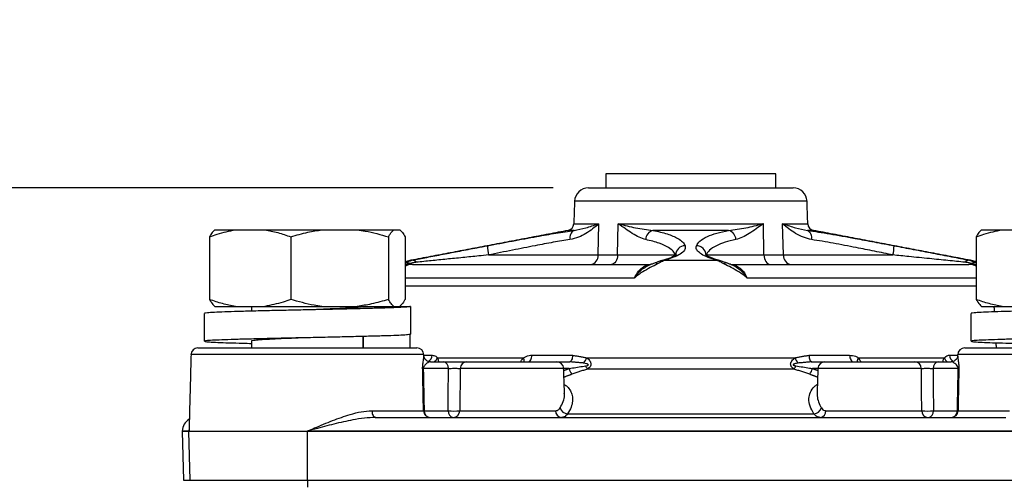
# Model space of a CAD drawing. Units: inches. Extents: x 0 to 21, y 0 to 15.5.
# Drawn here: x 11.5 to 12.9, y 11.5 to 12.2 of the extents above; entities that cross this region are included whole.
import ezdxf

# ---------------------------------------------------------------- set-up
doc = ezdxf.new("R2010")
doc.units = ezdxf.units.IN
doc.header["$LTSCALE"] = 0.03937
doc.layers.add('TEXT', color=7, linetype='Continuous')
doc.styles.add('ROMANS', font='romans.shx', dxfattribs={"width": 0.75})
doc.dimstyles.new('DWYER_STANDARD', dxfattribs={"dimtxt": 0.1, "dimasz": 0.18, "dimexe": 0.078, "dimexo": 0.05, "dimgap": 0.05, "dimtad": 0, "dimtih": 1, "dimtoh": 1, "dimdec": 3, "dimrnd": 0.001, "dimzin": 4, "dimdsep": 46, "dimtxsty": 'ROMANS', "dimcen": 0.062, "dimclrd": 256, "dimclre": 256, "dimclrt": 256, "dimadec": 3, "dimazin": 1, "dimtfac": 1, "dimtdec": 3, "dimtofl": 0, "dimtmove": 0, "dimatfit": 1, "dimfxl": 0, "dimtolj": 1, "dimtzin": 0, "dimarcsym": 0})

# ---------------------------------------------------------------- blocks, each defined once
blk = doc.blocks.new('*D20')
at = {"layer": 'DEFPOINTS', "color": 0}
for p in [(10.8806, 11.9631), (12.3398, 11.9631), (11.3015, 10.3588)]:
    blk.add_point(p, dxfattribs=at)
at = {"layer": 'TEXT', "lineweight": -2}
for p, q in [((12.2898, 11.9631), (10.8026, 11.9631)), ((10.8806, 11.7831), (10.8806, 11.3457)), ((10.8806, 10.5388), (10.8806, 10.9076)), ((11.2515, 10.3588), (10.8026, 10.3588))]:
    blk.add_line(p, q, dxfattribs=at)
at = {"layer": 'TEXT'}
for points in [[(10.8506, 11.7831), (10.9106, 11.7831), (10.8806, 11.9631)], [(10.8506, 10.5388), (10.9106, 10.5388), (10.8806, 10.3588)]]:
    blk.add_solid(points, dxfattribs=at)
at = {"layer": 'TEXT', "insert": (10.8806, 11.1267), "char_height": 0.1, "attachment_point": 5, "style": 'ROMANS'}
blk.add_mtext('\\A1;3-7/32\\P[81.76]', dxfattribs=at)

msp = doc.modelspace()

# ---------------------------------------------------------------- linework, layer by layer
at = {"layer": 'TEXT'}
for p, q in [((12.6045, 11.9828), (12.3643, 11.9828)), ((12.3398, 11.9631), (12.6289, 11.9631)), ((12.6486, 11.9441), (12.3202, 11.9441)), ((12.3191, 11.9123), (12.3547, 11.9123)), ((12.3535, 11.8682), (12.3547, 11.9123)), ((12.3809, 11.8682), (12.3819, 11.9123)), ((12.3819, 11.9123), (12.5869, 11.9123)), ((12.5878, 11.8682), (12.5869, 11.9123)), ((12.6153, 11.8682), (12.6141, 11.9123)), ((12.6141, 11.9123), (12.6497, 11.9123)), ((11.8046, 11.8938), (11.8046, 11.8053)), ((11.8121, 11.9037), (11.8413, 11.9037)), ((11.8413, 11.9037), (11.8826, 11.9037)), ((11.8826, 11.9037), (11.9634, 11.9037)), ((11.9193, 11.8938), (11.9193, 11.8053)), ((11.9634, 11.9037), (12.0132, 11.9037)), ((12.0132, 11.9037), (12.0648, 11.9037)), ((12.0573, 11.8938), (12.0573, 11.8053)), ((12.0648, 11.9037), (12.0732, 11.9037)), ((12.0807, 11.8938), (12.0807, 11.8053)), ((12.3195, 11.9029), (12.3111, 11.9029)), ((12.5378, 11.9029), (12.4309, 11.9029)), ((12.6577, 11.9029), (12.6492, 11.9029)), ((12.8877, 11.8938), (12.8877, 11.8053)), ((12.8952, 11.9037), (12.9243, 11.9037)), ((12.9243, 11.9037), (12.9657, 11.9037)), ((12.1988, 11.8682), (12.3535, 11.8682)), ((12.3535, 11.8682), (12.3809, 11.8682)), ((12.3809, 11.8682), (12.4628, 11.8682)), ((12.5059, 11.8682), (12.5878, 11.8682)), ((12.5878, 11.8682), (12.6153, 11.8682)), ((12.6153, 11.8682), (12.77, 11.8682)), ((12.0891, 11.8606), (12.0908, 11.8606)), ((12.0913, 11.8549), (12.4277, 11.8549)), ((12.444, 11.8604), (12.4443, 11.8605)), ((12.4475, 11.8606), (12.5213, 11.8606)), ((12.5411, 11.8549), (12.8774, 11.8549)), ((12.8779, 11.8606), (12.8796, 11.8606)), ((12.4047, 11.8354), (12.0807, 11.8354)), ((12.8877, 11.824), (12.0807, 11.824)), ((12.8877, 11.8354), (12.5641, 11.8354)), ((11.8121, 11.7954), (11.8413, 11.7954)), ((11.8413, 11.7954), (11.8826, 11.7954)), ((11.8826, 11.7954), (11.9634, 11.7954)), ((11.9634, 11.7954), (12.0132, 11.7954)), ((12.0132, 11.7954), (12.0648, 11.7954)), ((12.0648, 11.7954), (12.0732, 11.7954)), ((12.0732, 11.7954), (12.0885, 11.7954)), ((12.0885, 11.7954), (12.0885, 11.756)), ((12.8952, 11.7954), (12.9243, 11.7954)), ((12.9243, 11.7954), (12.9657, 11.7954)), ((12.0874, 11.7558), (12.0874, 11.7368)), ((12.0219, 11.7368), (12.0219, 11.7529)), ((12.1073, 11.7272), (11.7784, 11.7272)), ((11.7882, 11.7368), (12.0975, 11.7368)), ((12.1073, 11.7264), (12.1189, 11.7264)), ((12.26, 11.7264), (12.3173, 11.7264)), ((12.6514, 11.7264), (12.7088, 11.7264)), ((12.8499, 11.7264), (12.8614, 11.7264)), ((13.1904, 11.7272), (12.8614, 11.7272)), ((12.8713, 11.7368), (13.1806, 11.7368)), ((12.1167, 11.7171), (12.1345, 11.7171)), ((12.1264, 11.7229), (12.248, 11.7229)), ((12.1677, 11.7171), (12.295, 11.7171)), ((12.295, 11.7171), (12.3135, 11.7171)), ((12.3371, 11.7229), (12.6317, 11.7229)), ((12.6552, 11.7171), (12.6738, 11.7171)), ((12.6738, 11.7171), (12.8011, 11.7171)), ((12.7208, 11.7229), (12.8424, 11.7229)), ((12.8343, 11.7171), (12.852, 11.7171)), ((12.1421, 11.7076), (12.1065, 11.7076)), ((12.3048, 11.7076), (12.1587, 11.7076)), ((12.3125, 11.7076), (12.3048, 11.7076)), ((12.6302, 11.7069), (12.3385, 11.7069)), ((12.664, 11.7076), (12.6562, 11.7076)), ((12.8101, 11.7076), (12.664, 11.7076)), ((12.8622, 11.7076), (12.8267, 11.7076)), ((12.034, 11.6479), (12.1068, 11.6479)), ((12.1077, 11.6478), (12.1416, 11.6478)), ((12.1581, 11.6478), (12.2934, 11.6478)), ((12.3103, 11.6436), (12.6584, 11.6436)), ((12.6753, 11.6478), (12.8107, 11.6478)), ((12.8272, 11.6478), (12.861, 11.6478)), ((12.8619, 11.6479), (12.9348, 11.6479)), ((12.0394, 11.6383), (12.9294, 11.6383)), ((11.7659, 11.6192), (11.7659, 11.6186)), ((11.7756, 11.6192), (11.7659, 11.6192)), ((11.7755, 11.6186), (11.7659, 11.6186)), ((11.7659, 11.6186), (11.7677, 11.5495)), ((11.7755, 11.6186), (11.7756, 11.6192)), ((11.9428, 11.6186), (11.7755, 11.6186)), ((11.7774, 11.5495), (11.7755, 11.6186)), ((11.9428, 11.6192), (11.9428, 11.6186)), ((13.0259, 11.6192), (11.9428, 11.6192)), ((13.0259, 11.6186), (11.9428, 11.6186)), ((11.9428, 11.5495), (11.9428, 11.6186)), ((11.7677, 11.5495), (11.7774, 11.5495)), ((11.7774, 11.5495), (11.9428, 11.5495)), ((11.9428, 11.5495), (13.0259, 11.5495)), ((11.9428, 11.5495), (11.9428, 11.5399))]:
    msp.add_line(p, q, dxfattribs=at)
at = {"layer": 'TEXT', "flags": 128}
for points in [[(12.3809, 11.8682), (12.3807, 11.8655), (12.3802, 11.863), (12.3794, 11.8607), (12.3783, 11.8587), (12.377, 11.8571), (12.3756, 11.8559), (12.374, 11.8551), (12.3724, 11.8549)], [(12.5878, 11.8682), (12.588, 11.8655), (12.5886, 11.863), (12.5894, 11.8607), (12.5904, 11.8587), (12.5917, 11.8571), (12.5932, 11.8559), (12.5947, 11.8551), (12.5964, 11.8549)], [(12.0891, 11.8606), (12.0828, 11.8589), (12.0807, 11.858)], [(12.8877, 11.8582), (12.8859, 11.8589), (12.8796, 11.8606)], [(12.2549, 11.7171), (12.2558, 11.7172), (12.2567, 11.7178), (12.2576, 11.7186), (12.2584, 11.7198), (12.259, 11.7212), (12.2595, 11.7228), (12.2598, 11.7246), (12.26, 11.7264)], [(12.3173, 11.7264), (12.3172, 11.7246), (12.317, 11.7228), (12.3166, 11.7212), (12.3161, 11.7198), (12.3156, 11.7186), (12.3149, 11.7178), (12.3142, 11.7172), (12.3135, 11.7171)], [(12.6514, 11.7264), (12.6515, 11.7246), (12.6518, 11.7228), (12.6521, 11.7212), (12.6526, 11.7198), (12.6532, 11.7186), (12.6538, 11.7178), (12.6545, 11.7172), (12.6552, 11.7171)], [(12.7088, 11.7264), (12.7089, 11.7246), (12.7093, 11.7228), (12.7098, 11.7212), (12.7104, 11.7198), (12.7112, 11.7186), (12.712, 11.7178), (12.7129, 11.7172), (12.7139, 11.7171)], [(12.034, 11.6479), (12.0341, 11.646), (12.0345, 11.6442), (12.035, 11.6426), (12.0356, 11.6411), (12.0364, 11.6399), (12.0374, 11.6391), (12.0384, 11.6385), (12.0394, 11.6383)]]:
    msp.add_lwpolyline(points, dxfattribs=at)
at = {"layer": 'TEXT'}
for centre, radius, start, end in [((12.3398, 11.9434), 0.0197, 90, 178), ((12.6289, 11.9434), 0.0197, 2, 90), ((12.3092, 11.9126), 0.00984, 280.7882, 358), ((12.6595, 11.9126), 0.00984, 182, 259.2118), ((12.3254, 11.8925), 0.0119, 119.3283, 192.7636), ((12.4348, 11.8894), 0.0141, 105.9259, 177.9183), ((12.534, 11.8894), 0.0141, 2.0817, 74.0741), ((12.6434, 11.8925), 0.0119, 347.2364, 60.6717), ((12.2489, 11.8809), 0.0517, 179.6399, 194.2419), ((12.4767, 11.8674), 0.0139, 90.6839, 176.702), ((12.4921, 11.8674), 0.0139, 3.298, 89.3161), ((12.7198, 11.8809), 0.0517, 345.7581, 0.3601), ((12.3411, 11.8672), 0.0125, 277.4249, 4.3892), ((12.6277, 11.8672), 0.0125, 175.6108, 262.5751), ((12.0843, 11.8449), 0.0121, 69.2792, 107.482), ((12.0915, 11.8587), 0.0038, 219.3185, 266.7657), ((12.0913, 11.8537), 0.00698, 36.9395, 94.0367), ((12.4347, 11.8531), 0.00385, 40.8523, 99.9256), ((12.4464, 11.8518), 0.00895, 83.1679, 103.2734), ((12.5224, 11.8517), 0.009, 74.6111, 96.7672), ((12.5341, 11.8531), 0.00385, 79.9478, 139.1638), ((12.8774, 11.8537), 0.00698, 85.9633, 143.0605), ((12.8772, 11.8587), 0.0038, 273.2343, 320.6815), ((12.8845, 11.8447), 0.0123, 74.7969, 110.441), ((11.7882, 11.7269), 0.00984, 90, 178.5), ((12.0975, 11.7269), 0.00984, 1.5, 90), ((12.1093, 11.7263), 0.00961, 296.7634, 0.4308), ((12.8595, 11.7263), 0.00959, 179.5124, 244.2782), ((12.8713, 11.7269), 0.00984, 90, 178.5), ((12.1144, 11.7273), 0.0128, 306.5973, 339.6186), ((12.1333, 11.7083), 0.00885, 355.2767, 82.0689), ((12.1681, 11.7077), 0.00941, 92.5653, 180.5725), ((12.2388, 11.7181), 0.0104, 354.0633, 27.2172), ((12.295, 11.7072), 0.00984, 2, 90), ((12.3169, 11.7289), 0.0211, 319.9351, 343.4456), ((12.6519, 11.7289), 0.0211, 196.5544, 220.0649), ((12.6738, 11.7072), 0.00984, 90, 178), ((12.73, 11.7181), 0.0104, 152.7828, 185.9367), ((12.8006, 11.7077), 0.00941, 359.4275, 87.4347), ((12.8355, 11.7083), 0.00885, 97.9311, 184.7233), ((12.8543, 11.7273), 0.0128, 200.3814, 233.4027), ((12.1068, 11.7153), 0.00775, 261.2707, 268.1665), ((12.3406, 11.7156), 0.0292, 195.9686, 213.7321), ((12.3516, 11.7179), 0.0171, 202.6562, 220.1502), ((12.6171, 11.7179), 0.0171, 319.8498, 337.3438), ((12.6282, 11.7156), 0.0292, 326.2679, 344.0314), ((12.862, 11.7153), 0.00775, 271.8335, 278.7293), ((12.1166, 11.6481), 0.00976, 181.0429, 269.5667), ((12.108, 11.6555), 0.00771, 261.1586, 267.7811), ((12.117, 11.6476), 0.00933, 178.8446, 266.7845), ((12.1504, 11.6471), 0.00888, 175.4861, 262.3876), ((12.1498, 11.7561), 0.1086, 265.6413, 274.3587), ((12.1487, 11.6477), 0.00934, 273.1023, 1.0557), ((12.3025, 11.6473), 0.00905, 176.8821, 264.3675), ((12.3109, 11.6552), 0.0116, 197.1964, 267.0487), ((12.6578, 11.6552), 0.0116, 272.9513, 342.8036), ((12.6663, 11.6473), 0.00905, 275.6325, 3.1179), ((12.82, 11.6477), 0.00934, 178.9443, 266.8977), ((12.819, 11.7561), 0.1086, 265.6413, 274.3587), ((12.8184, 11.6471), 0.00888, 277.6124, 4.5139), ((12.8522, 11.6481), 0.00976, 270.4333, 358.9571), ((12.8517, 11.6476), 0.00933, 273.2155, 1.1554), ((12.8607, 11.6555), 0.00771, 272.2189, 278.8414)]:
    msp.add_arc(centre, radius, start, end, dxfattribs=at)
msp.add_ellipse((11.7856, 11.6186), major_axis=(0.0197, 0), ratio=0.999848, start_param=2.080045, end_param=3.115413, dxfattribs=at)
for points in [[(12.3643, 11.9828), (12.3643, 11.9631)], [(12.6045, 11.9631), (12.6045, 11.9828)], [(12.3202, 11.9441), (12.3191, 11.9123)], [(12.6497, 11.9123), (12.6486, 11.9441)], [(12.3111, 11.9029), (12.0891, 11.8606)], [(12.8796, 11.8606), (12.6577, 11.9029)], [(11.8639, 11.7954), (11.8639, 11.7887)], [(12.9135, 11.7877), (12.9131, 11.7954)], [(11.7972, 11.7856), (11.7972, 11.7462)], [(11.943, 11.7905), (11.943, 11.7905)], [(12.8802, 11.7856), (12.8802, 11.7462)], [(11.8639, 11.7465), (11.8639, 11.7368)], [(11.943, 11.7511), (11.943, 11.7511)], [(12.0214, 11.7368), (12.0214, 11.7529)], [(12.9162, 11.7368), (12.9158, 11.744)], [(11.7784, 11.7272), (11.7756, 11.6204)], [(12.1074, 11.7247), (12.1073, 11.7272)], [(12.3173, 11.7264), (12.3371, 11.7229)], [(12.6317, 11.7229), (12.6514, 11.7264)], [(12.8614, 11.7272), (12.8614, 11.7249)], [(12.1072, 11.7246), (12.1071, 11.725)], [(12.1167, 11.7171), (12.1161, 11.7169)], [(12.3156, 11.7169), (12.3135, 11.7171)], [(12.333, 11.7153), (12.3156, 11.7169)], [(12.6552, 11.7171), (12.6357, 11.7153)], [(12.8525, 11.717), (12.852, 11.7171)], [(12.8615, 11.725), (12.8615, 11.7249)], [(12.1068, 11.6479), (12.1056, 11.7077)], [(12.1065, 11.7076), (12.1077, 11.6478)], [(12.306, 11.6729), (12.3048, 11.7076)], [(12.3049, 11.7049), (12.3125, 11.7076)], [(12.3163, 11.6994), (12.3052, 11.6953)], [(12.3385, 11.7069), (12.3163, 11.6994)], [(12.6524, 11.6994), (12.6302, 11.7069)], [(12.6635, 11.6953), (12.6524, 11.6994)], [(12.6562, 11.7076), (12.6639, 11.7049)], [(12.664, 11.7076), (12.6628, 11.6729)], [(12.861, 11.6478), (12.8622, 11.7076)], [(12.8631, 11.7077), (12.8619, 11.6479)]]:
    msp.add_open_spline(points, degree=1, dxfattribs=at)
for points, knots in [([(12.3547, 11.9123), (12.3546, 11.9122), (12.349, 11.9074), (12.3398, 11.9003), (12.3258, 11.8927), (12.3178, 11.8908), (12.3137, 11.8899)], [0, 0, 0, 0, 0.004186, 0.495929, 0.745285, 1, 1, 1, 1]), ([(12.3195, 11.9029), (12.325, 11.904), (12.3361, 11.9061), (12.3479, 11.9102), (12.3543, 11.9121), (12.3546, 11.9122), (12.3547, 11.9123)], [0, 0, 0, 0, 0.488762, 0.974427, 0.995301, 1, 1, 1, 1]), ([(12.4207, 11.8899), (12.4177, 11.8908), (12.4115, 11.8927), (12.3988, 11.9003), (12.3888, 11.9074), (12.3819, 11.9122), (12.3819, 11.9123)], [0, 0, 0, 0, 0.248414, 0.504077, 0.995814, 1, 1, 1, 1]), ([(12.3819, 11.9123), (12.382, 11.9122), (12.3824, 11.9121), (12.3903, 11.9102), (12.4063, 11.9061), (12.4227, 11.904), (12.4309, 11.9029)], [0, 0, 0, 0, 0.004699, 0.025573, 0.511238, 1, 1, 1, 1]), ([(12.5378, 11.9029), (12.546, 11.904), (12.5624, 11.9061), (12.5784, 11.9102), (12.5864, 11.9121), (12.5868, 11.9122), (12.5869, 11.9123)], [0, 0, 0, 0, 0.488762, 0.974427, 0.995301, 1, 1, 1, 1]), ([(12.5869, 11.9123), (12.5868, 11.9122), (12.5799, 11.9074), (12.5701, 11.9003), (12.5574, 11.8927), (12.5512, 11.8908), (12.5481, 11.8899)], [0, 0, 0, 0, 0.004186, 0.495929, 0.745285, 1, 1, 1, 1]), ([(12.655, 11.8899), (12.6511, 11.8908), (12.6431, 11.8927), (12.629, 11.9003), (12.6198, 11.9074), (12.6141, 11.9122), (12.6141, 11.9123)], [0, 0, 0, 0, 0.248414, 0.504077, 0.995814, 1, 1, 1, 1]), ([(12.6141, 11.9123), (12.6141, 11.9122), (12.6145, 11.9121), (12.6208, 11.9102), (12.6327, 11.9061), (12.6437, 11.904), (12.6492, 11.9029)], [0, 0, 0, 0, 0.004699, 0.025573, 0.511238, 1, 1, 1, 1]), ([(11.8046, 11.8938), (11.8082, 11.8951), (11.8202, 11.8995), (11.8326, 11.9019), (11.8413, 11.9037)], [0, 0, 0, 0, 0.298373, 1, 1, 1, 1]), ([(11.8121, 11.9037), (11.8108, 11.9025), (11.8083, 11.9002), (11.8058, 11.896), (11.8046, 11.8938)], [0, 0, 0, 0, 0.498186, 1, 1, 1, 1]), ([(11.8826, 11.9037), (11.8888, 11.9025), (11.9011, 11.9002), (11.9132, 11.896), (11.9193, 11.8938)], [0, 0, 0, 0, 0.4981871, 1, 1, 1, 1]), ([(11.9193, 11.8938), (11.9273, 11.8962), (11.9418, 11.9004), (11.9567, 11.9027), (11.9634, 11.9037)], [0, 0, 0, 0, 0.551476, 1, 1, 1, 1]), ([(12.0132, 11.9037), (12.0169, 11.9032), (12.0318, 11.9011), (12.0464, 11.8969), (12.0573, 11.8938)], [0, 0, 0, 0, 0.250533, 1, 1, 1, 1]), ([(12.0573, 11.8938), (12.058, 11.8951), (12.0605, 11.8995), (12.063, 11.9019), (12.0648, 11.9037)], [0, 0, 0, 0, 0.298374, 1, 1, 1, 1]), ([(12.0732, 11.9037), (12.0745, 11.9025), (12.077, 11.9002), (12.0794, 11.896), (12.0807, 11.8938)], [0, 0, 0, 0, 0.498186, 1, 1, 1, 1]), ([(12.1972, 11.8812), (12.209, 11.8835), (12.2328, 11.888), (12.2652, 11.894), (12.2945, 11.8992), (12.3111, 11.9017), (12.3195, 11.9029)], [0, 0, 0, 0, 0.2687531, 0.5440951, 0.7700073, 1, 1, 1, 1]), ([(12.4309, 11.9029), (12.438, 11.9014), (12.4524, 11.8982), (12.4655, 11.8923), (12.4736, 11.8866), (12.4755, 11.883), (12.4765, 11.8812)], [0, 0, 0, 0, 0.28236, 0.572872, 0.784844, 1, 1, 1, 1]), ([(12.4923, 11.8812), (12.4936, 11.8835), (12.4962, 11.888), (12.5067, 11.894), (12.5204, 11.8992), (12.532, 11.9017), (12.5378, 11.9029)], [0, 0, 0, 0, 0.2687531, 0.5440951, 0.7700073, 1, 1, 1, 1]), ([(12.6492, 11.9029), (12.6596, 11.9014), (12.6806, 11.8982), (12.7129, 11.8923), (12.7435, 11.8866), (12.7621, 11.883), (12.7716, 11.8812)], [0, 0, 0, 0, 0.28236, 0.572872, 0.784844, 1, 1, 1, 1]), ([(12.8877, 11.8938), (12.8913, 11.8951), (12.9033, 11.8995), (12.9157, 11.9019), (12.9243, 11.9037)], [0, 0, 0, 0, 0.298373, 1, 1, 1, 1]), ([(12.8952, 11.9037), (12.8939, 11.9025), (12.8914, 11.9002), (12.8889, 11.896), (12.8877, 11.8938)], [0, 0, 0, 0, 0.498186, 1, 1, 1, 1]), ([(12.0908, 11.8606), (12.0976, 11.862), (12.1113, 11.8647), (12.1342, 11.8692), (12.158, 11.8737), (12.1791, 11.8778), (12.1923, 11.8803), (12.1972, 11.8812)], [0, 0, 0, 0, 0.214643, 0.435109, 0.649292, 0.867768, 1, 1, 1, 1]), ([(12.3137, 11.8899), (12.306, 11.8887), (12.2903, 11.8862), (12.2631, 11.881), (12.2325, 11.875), (12.2101, 11.8704), (12.1988, 11.8682)], [0, 0, 0, 0, 0.225231, 0.454546, 0.724046, 1, 1, 1, 1]), ([(12.4628, 11.8682), (12.462, 11.8699), (12.4602, 11.8735), (12.4528, 11.8791), (12.4407, 11.8851), (12.4274, 11.8883), (12.4207, 11.8899)], [0, 0, 0, 0, 0.212626, 0.42834, 0.710256, 1, 1, 1, 1]), ([(12.4765, 11.8812), (12.4767, 11.8795), (12.4771, 11.876), (12.4721, 11.8708), (12.463, 11.8655), (12.4527, 11.8623), (12.4475, 11.8606)], [0, 0, 0, 0, 0.242061, 0.490126, 0.740894, 1, 1, 1, 1]), ([(12.5213, 11.8606), (12.5169, 11.862), (12.508, 11.8647), (12.4992, 11.8692), (12.4935, 11.8737), (12.4915, 11.8778), (12.4921, 11.8803), (12.4923, 11.8812)], [0, 0, 0, 0, 0.214643, 0.435109, 0.649292, 0.867768, 1, 1, 1, 1]), ([(12.5481, 11.8899), (12.5428, 11.8887), (12.532, 11.8862), (12.5194, 11.881), (12.5096, 11.875), (12.5072, 11.8704), (12.5059, 11.8682)], [0, 0, 0, 0, 0.225231, 0.454546, 0.724046, 1, 1, 1, 1]), ([(12.77, 11.8682), (12.7613, 11.8699), (12.7437, 11.8735), (12.7153, 11.8791), (12.6849, 11.8851), (12.6651, 11.8883), (12.655, 11.8899)], [0, 0, 0, 0, 0.212626, 0.42834, 0.710256, 1, 1, 1, 1]), ([(12.7716, 11.8812), (12.7806, 11.8795), (12.799, 11.876), (12.8264, 11.8708), (12.8535, 11.8655), (12.8697, 11.8623), (12.8779, 11.8606)], [0, 0, 0, 0, 0.242061, 0.490126, 0.740894, 1, 1, 1, 1]), ([(12.1988, 11.8682), (12.1941, 11.8677), (12.1819, 11.8665), (12.162, 11.8644), (12.1395, 11.8622), (12.1175, 11.8599), (12.1038, 11.8586), (12.0969, 11.8579)], [0, 0, 0, 0, 0.1317956, 0.3460925, 0.5637001, 0.7798964, 1, 1, 1, 1]), ([(12.464, 11.8689), (12.4641, 11.8689), (12.4641, 11.869), (12.463, 11.8679), (12.4606, 11.8664), (12.4563, 11.8643), (12.451, 11.8622), (12.4464, 11.8609), (12.4444, 11.8604)], [0, 0, 0, 0, 0.070495, 0.22131, 0.434882, 0.642637, 0.84311, 1, 1, 1, 1]), ([(12.5249, 11.8604), (12.5244, 11.8605), (12.5212, 11.8613), (12.5165, 11.8629), (12.511, 11.8651), (12.5072, 11.8671), (12.5051, 11.8685), (12.5045, 11.8693), (12.5046, 11.869), (12.5046, 11.869)], [0, 0, 0, 0, 0.033917, 0.230206, 0.432234, 0.636129, 0.814131, 0.983179, 1, 1, 1, 1]), ([(12.8718, 11.8579), (12.8639, 11.8587), (12.8479, 11.8603), (12.8209, 11.863), (12.7947, 11.8657), (12.7774, 11.8674), (12.77, 11.8682)], [0, 0, 0, 0, 0.252283, 0.51107, 0.788544, 1, 1, 1, 1]), ([(12.0807, 11.8568), (12.0812, 11.8571), (12.0839, 11.8588), (12.0877, 11.8598), (12.0908, 11.8606)], [0, 0, 0, 0, 0.196327, 1, 1, 1, 1]), ([(12.0886, 11.8562), (12.0869, 11.8559), (12.0841, 11.8553), (12.0817, 11.8539), (12.0807, 11.8533)], [0, 0, 0, 0, 0.5804979, 1, 1, 1, 1]), ([(12.0913, 11.8549), (12.0902, 11.8548), (12.0864, 11.8547), (12.083, 11.8532), (12.0807, 11.8521)], [0, 0, 0, 0, 0.300675, 1, 1, 1, 1]), ([(12.0969, 11.8579), (12.0949, 11.8576), (12.0919, 11.8572), (12.0894, 11.8565), (12.0886, 11.8562)], [0, 0, 0, 0, 0.652637, 1, 1, 1, 1]), ([(12.4376, 11.8556), (12.4342, 11.8539), (12.4273, 11.8505), (12.418, 11.8452), (12.4106, 11.8404), (12.4067, 11.8373), (12.4049, 11.8356), (12.4047, 11.8354)], [0, 0, 0, 0, 0.31739, 0.635814, 0.8121, 0.979896, 1, 1, 1, 1]), ([(12.4047, 11.8354), (12.4047, 11.8355), (12.4051, 11.8361), (12.4059, 11.8373), (12.4074, 11.8395), (12.4103, 11.843), (12.415, 11.8476), (12.4214, 11.8519), (12.4261, 11.8543), (12.4284, 11.855), (12.4285, 11.855)], [0, 0, 0, 0, 0.005622, 0.06423, 0.122638, 0.238169, 0.459159, 0.724078, 0.989188, 1, 1, 1, 1]), ([(12.4047, 11.8354), (12.4047, 11.8356), (12.4059, 11.8385), (12.4093, 11.8441), (12.4144, 11.8492), (12.4202, 11.8532), (12.4244, 11.8547), (12.4271, 11.8548), (12.4277, 11.8549)], [0, 0, 0, 0, 0.012903, 0.244542, 0.508693, 0.643926, 0.935039, 1, 1, 1, 1]), ([(12.4282, 11.8549), (12.4282, 11.8549), (12.4284, 11.855), (12.4279, 11.8549), (12.4275, 11.8549)], [0, 0, 0, 0, 0.15842, 1, 1, 1, 1]), ([(12.434, 11.8569), (12.4336, 11.8568), (12.4319, 11.8562), (12.43, 11.8555), (12.4285, 11.855)], [0, 0, 0, 0, 0.197425, 1, 1, 1, 1]), ([(12.444, 11.8603), (12.4437, 11.8603), (12.4416, 11.8597), (12.4385, 11.8585), (12.4353, 11.8574), (12.4339, 11.8569)], [0, 0, 0, 0, 0.104453, 0.641392, 1, 1, 1, 1]), ([(12.4475, 11.8606), (12.4465, 11.8602), (12.4439, 11.859), (12.44, 11.8569), (12.4376, 11.8556)], [0, 0, 0, 0, 0.385733, 1, 1, 1, 1]), ([(12.5312, 11.8556), (12.5298, 11.8564), (12.5258, 11.8585), (12.5231, 11.8598), (12.5213, 11.8606)], [0, 0, 0, 0, 0.348466, 1, 1, 1, 1]), ([(12.5348, 11.8569), (12.5343, 11.8571), (12.5316, 11.8579), (12.5285, 11.8593), (12.5257, 11.86), (12.5247, 11.8603)], [0, 0, 0, 0, 0.1374824, 0.6917043, 1, 1, 1, 1]), ([(12.5641, 11.8354), (12.5639, 11.8356), (12.562, 11.8373), (12.5582, 11.8404), (12.5508, 11.8452), (12.5414, 11.8505), (12.5346, 11.8539), (12.5312, 11.8556)], [0, 0, 0, 0, 0.020104, 0.1879, 0.364186, 0.68261, 1, 1, 1, 1]), ([(12.5403, 11.855), (12.539, 11.8555), (12.5371, 11.8561), (12.5353, 11.8567), (12.5348, 11.8569)], [0, 0, 0, 0, 0.706857, 1, 1, 1, 1]), ([(12.5403, 11.855), (12.5404, 11.855), (12.5426, 11.8543), (12.5474, 11.8519), (12.5537, 11.8476), (12.5585, 11.843), (12.5613, 11.8395), (12.5629, 11.8373), (12.5637, 11.8361), (12.5641, 11.8355), (12.5641, 11.8354)], [0, 0, 0, 0, 0.0094244, 0.2749055, 0.5401964, 0.7614971, 0.8771901, 0.9356794, 0.9943699, 1, 1, 1, 1]), ([(12.5412, 11.8549), (12.541, 11.8549), (12.5406, 11.8548), (12.5406, 11.8549), (12.5407, 11.8549)], [0, 0, 0, 0, 0.344429, 1, 1, 1, 1]), ([(12.5411, 11.8549), (12.5419, 11.8548), (12.545, 11.8546), (12.5495, 11.8527), (12.5552, 11.8485), (12.5601, 11.8435), (12.5629, 11.838), (12.5641, 11.8354)], [0, 0, 0, 0, 0.103222, 0.396989, 0.520691, 0.781113, 1, 1, 1, 1]), ([(12.8802, 11.8562), (12.8786, 11.8567), (12.8761, 11.8573), (12.873, 11.8577), (12.8718, 11.8579)], [0, 0, 0, 0, 0.614407, 1, 1, 1, 1]), ([(12.8877, 11.8524), (12.8851, 11.8535), (12.8818, 11.8548), (12.8782, 11.8548), (12.8774, 11.8549)], [0, 0, 0, 0, 0.801769, 1, 1, 1, 1]), ([(12.8779, 11.8606), (12.8798, 11.8602), (12.8836, 11.8593), (12.8863, 11.8577), (12.8877, 11.8568)], [0, 0, 0, 0, 0.487966, 1, 1, 1, 1]), ([(12.8877, 11.8535), (12.8868, 11.854), (12.8845, 11.8553), (12.8818, 11.8559), (12.8802, 11.8562)], [0, 0, 0, 0, 0.38708, 1, 1, 1, 1]), ([(12.0885, 11.7954), (12.088, 11.7952), (12.087, 11.7948), (12.0786, 11.7942), (12.0656, 11.7936), (12.0481, 11.793), (12.0267, 11.7924), (12.0021, 11.7918), (11.9753, 11.7912), (11.9474, 11.7906), (11.9194, 11.79), (11.8921, 11.7894), (11.8667, 11.7888), (11.8442, 11.7882), (11.8254, 11.7876), (11.8106, 11.787), (11.8012, 11.7864), (11.7969, 11.7859), (11.7976, 11.7856), (11.7978, 11.7856)], [0, 0, 0, 0, 0.06068, 0.122502, 0.184324, 0.245003, 0.305683, 0.367505, 0.429327, 0.490007, 0.550687, 0.612509, 0.67433, 0.73501, 0.79569, 0.857512, 0.919334, 0.980014, 1, 1, 1, 1]), ([(11.8413, 11.7954), (11.8351, 11.7966), (11.8227, 11.7989), (11.8107, 11.8031), (11.8046, 11.8053)], [0, 0, 0, 0, 0.498187, 1, 1, 1, 1]), ([(11.8046, 11.8053), (11.8053, 11.804), (11.8078, 11.7996), (11.8103, 11.7972), (11.8121, 11.7954)], [0, 0, 0, 0, 0.298373, 1, 1, 1, 1]), ([(11.9193, 11.8053), (11.9157, 11.804), (11.9036, 11.7996), (11.8913, 11.7972), (11.8826, 11.7954)], [0, 0, 0, 0, 0.2983728, 1, 1, 1, 1]), ([(11.9634, 11.7954), (11.9596, 11.7959), (11.9447, 11.798), (11.9302, 11.8022), (11.9193, 11.8053)], [0, 0, 0, 0, 0.250533, 1, 1, 1, 1]), ([(12.0226, 11.7954), (12.0221, 11.7952), (12.0211, 11.7946), (12.013, 11.7938), (12.0007, 11.793), (11.9846, 11.7922), (11.9658, 11.7914), (11.9513, 11.7908), (11.9438, 11.7905), (11.9431, 11.7905)], [0, 0, 0, 0, 0.162675, 0.328069, 0.490744, 0.653419, 0.818813, 0.981488, 1, 1, 1, 1]), ([(12.0573, 11.8053), (12.0493, 11.8029), (12.0348, 11.7987), (12.0199, 11.7964), (12.0132, 11.7954)], [0, 0, 0, 0, 0.551476, 1, 1, 1, 1]), ([(12.0648, 11.7954), (12.0635, 11.7966), (12.061, 11.7989), (12.0585, 11.8031), (12.0573, 11.8053)], [0, 0, 0, 0, 0.498186, 1, 1, 1, 1]), ([(12.0807, 11.8053), (12.08, 11.804), (12.0775, 11.7996), (12.075, 11.7972), (12.0732, 11.7954)], [0, 0, 0, 0, 0.298373, 1, 1, 1, 1]), ([(13.1716, 11.7954), (13.1711, 11.7952), (13.17, 11.7948), (13.1617, 11.7942), (13.1487, 11.7936), (13.1312, 11.793), (13.1098, 11.7924), (13.0852, 11.7918), (13.0584, 11.7912), (13.0305, 11.7906), (13.0025, 11.79), (12.9752, 11.7894), (12.9497, 11.7888), (12.9273, 11.7882), (12.9084, 11.7876), (12.8937, 11.787), (12.8843, 11.7864), (12.88, 11.7859), (12.8807, 11.7856), (12.8808, 11.7856)], [0, 0, 0, 0, 0.06068, 0.122502, 0.184324, 0.245003, 0.305683, 0.367505, 0.429327, 0.490007, 0.550687, 0.612509, 0.67433, 0.73501, 0.79569, 0.857512, 0.919334, 0.980014, 1, 1, 1, 1]), ([(12.9243, 11.7954), (12.9182, 11.7966), (12.9058, 11.7989), (12.8937, 11.8031), (12.8877, 11.8053)], [0, 0, 0, 0, 0.4981862, 1, 1, 1, 1]), ([(12.8877, 11.8053), (12.8884, 11.804), (12.8909, 11.7996), (12.8934, 11.7972), (12.8952, 11.7954)], [0, 0, 0, 0, 0.298373, 1, 1, 1, 1]), ([(12.0885, 11.756), (12.088, 11.7559), (12.087, 11.7555), (12.0786, 11.7548), (12.0656, 11.7542), (12.0481, 11.7536), (12.0267, 11.7531), (12.0021, 11.7524), (11.9753, 11.7518), (11.9474, 11.7512), (11.9194, 11.7506), (11.8921, 11.75), (11.8667, 11.7494), (11.8442, 11.7488), (11.8253, 11.7482), (11.8107, 11.7476), (11.801, 11.747), (11.7966, 11.7464), (11.7975, 11.7458), (11.8038, 11.7452), (11.8153, 11.7446), (11.8315, 11.744), (11.8479, 11.7435), (11.8599, 11.7432), (11.8639, 11.7431)], [0, 0, 0, 0, 0.0460828, 0.0930329, 0.139983, 0.1860659, 0.2321487, 0.2790988, 0.326049, 0.3721318, 0.4182146, 0.4651648, 0.5121149, 0.5581976, 0.6042805, 0.6512307, 0.6981808, 0.7442636, 0.7903464, 0.8372965, 0.8842467, 0.9303295, 0.9764123, 1, 1, 1, 1]), ([(13.1716, 11.756), (13.1711, 11.7559), (13.17, 11.7555), (13.1617, 11.7548), (13.1487, 11.7542), (13.1312, 11.7536), (13.1098, 11.7531), (13.0852, 11.7524), (13.0584, 11.7518), (13.0305, 11.7512), (13.0025, 11.7506), (12.9752, 11.75), (12.9497, 11.7494), (12.9273, 11.7488), (12.9084, 11.7482), (12.8938, 11.7476), (12.8841, 11.747), (12.8796, 11.7464), (12.8806, 11.7458), (12.8869, 11.7452), (12.8983, 11.7446), (12.9146, 11.744), (12.931, 11.7435), (12.9429, 11.7432), (12.947, 11.7431)], [0, 0, 0, 0, 0.046083, 0.093033, 0.139983, 0.186066, 0.232149, 0.279099, 0.326049, 0.372132, 0.418215, 0.465165, 0.512115, 0.558198, 0.604281, 0.651231, 0.698181, 0.744264, 0.790346, 0.837297, 0.884247, 0.93033, 0.976412, 1, 1, 1, 1]), ([(11.9431, 11.7511), (11.937, 11.7509), (11.9241, 11.7504), (11.9055, 11.7496), (11.8886, 11.7488), (11.8752, 11.748), (11.8666, 11.7472), (11.8627, 11.7466), (11.8635, 11.7463), (11.8636, 11.7462)], [0, 0, 0, 0, 0.143757, 0.308684, 0.470901, 0.633117, 0.798045, 0.960262, 1, 1, 1, 1]), ([(12.1189, 11.7264), (12.1207, 11.7261), (12.1233, 11.7258), (12.1256, 11.7236), (12.1264, 11.7229)], [0, 0, 0, 0, 0.670207, 1, 1, 1, 1]), ([(12.248, 11.7229), (12.2506, 11.7242), (12.2544, 11.7262), (12.2586, 11.7263), (12.26, 11.7264)], [0, 0, 0, 0, 0.674469, 1, 1, 1, 1]), ([(12.7088, 11.7264), (12.7116, 11.7261), (12.7158, 11.7258), (12.7195, 11.7236), (12.7208, 11.7229)], [0, 0, 0, 0, 0.670206, 1, 1, 1, 1]), ([(12.8424, 11.7229), (12.844, 11.7242), (12.8464, 11.7262), (12.849, 11.7263), (12.8499, 11.7264)], [0, 0, 0, 0, 0.6744694, 1, 1, 1, 1]), ([(12.1056, 11.7077), (12.1056, 11.7079), (12.1056, 11.709), (12.1057, 11.7114), (12.106, 11.7143), (12.1067, 11.7193), (12.1075, 11.7234), (12.1073, 11.7244), (12.1072, 11.7246)], [0, 0, 0, 0, 0.024915, 0.092512, 0.225697, 0.356018, 0.827937, 1, 1, 1, 1]), ([(12.1161, 11.7169), (12.115, 11.7166), (12.1128, 11.7159), (12.1097, 11.7135), (12.1076, 11.711), (12.1069, 11.7097), (12.1066, 11.7086), (12.1066, 11.708), (12.1065, 11.7077), (12.1065, 11.7076)], [0, 0, 0, 0, 0.3739842, 0.7645059, 0.8648187, 0.9538309, 0.974642, 0.9887875, 1, 1, 1, 1]), ([(12.1164, 11.7172), (12.1161, 11.7172), (12.1144, 11.717), (12.1117, 11.7183), (12.1093, 11.7204), (12.108, 11.7225), (12.1075, 11.7241), (12.1074, 11.7248), (12.1074, 11.725), (12.1074, 11.725)], [0, 0, 0, 0, 0.060888, 0.301468, 0.493459, 0.655565, 0.799371, 0.945105, 1, 1, 1, 1]), ([(12.1264, 11.7229), (12.1265, 11.7226), (12.1272, 11.7211), (12.1279, 11.719), (12.1278, 11.7174), (12.1277, 11.7171)], [0, 0, 0, 0, 0.1241368, 0.8338971, 1, 1, 1, 1]), ([(12.1345, 11.7171), (12.1361, 11.7171), (12.1392, 11.7171), (12.1456, 11.7171), (12.1523, 11.7171), (12.1587, 11.7171), (12.1641, 11.7171), (12.1667, 11.7171), (12.1677, 11.7171), (12.1677, 11.7171)], [0, 0, 0, 0, 0.165832, 0.331676, 0.497264, 0.66262, 0.827965, 0.993525, 1, 1, 1, 1]), ([(12.2436, 11.7171), (12.2439, 11.7175), (12.2455, 11.7194), (12.2469, 11.7213), (12.248, 11.7229)], [0, 0, 0, 0, 0.213987, 1, 1, 1, 1]), ([(12.3358, 11.7113), (12.3367, 11.7115), (12.3379, 11.7117), (12.3391, 11.7122), (12.3396, 11.7125), (12.3397, 11.7128), (12.3397, 11.7129), (12.3397, 11.713), (12.3396, 11.7132), (12.3393, 11.7135), (12.3385, 11.7139), (12.3364, 11.7147), (12.3344, 11.715), (12.333, 11.7153)], [0, 0, 0, 0, 0.215734, 0.304599, 0.348056, 0.36691, 0.385908, 0.388884, 0.411426, 0.431037, 0.510165, 0.647568, 1, 1, 1, 1]), ([(12.3371, 11.7229), (12.3385, 11.7217), (12.3407, 11.72), (12.3425, 11.7171), (12.3432, 11.7152), (12.3434, 11.7135), (12.3431, 11.7121), (12.3425, 11.7106), (12.3412, 11.7086), (12.3396, 11.7076), (12.3385, 11.7069)], [0, 0, 0, 0, 0.253466, 0.379516, 0.478939, 0.554025, 0.636061, 0.705591, 0.810309, 1, 1, 1, 1]), ([(12.6302, 11.7069), (12.6296, 11.7073), (12.6282, 11.7081), (12.6268, 11.7097), (12.6259, 11.7113), (12.6255, 11.7128), (12.6254, 11.7143), (12.6259, 11.7163), (12.6276, 11.7195), (12.63, 11.7215), (12.6317, 11.7229)], [0, 0, 0, 0, 0.117613, 0.249204, 0.327019, 0.40977, 0.479976, 0.5696, 0.711934, 1, 1, 1, 1]), ([(12.6357, 11.7153), (12.6342, 11.715), (12.6321, 11.7146), (12.6299, 11.7138), (12.6293, 11.7134), (12.6291, 11.7132), (12.629, 11.713), (12.629, 11.7128), (12.6291, 11.7126), (12.6294, 11.7123), (12.6301, 11.712), (12.6313, 11.7116), (12.6324, 11.7114), (12.6329, 11.7113)], [0, 0, 0, 0, 0.393772, 0.534013, 0.572037, 0.593599, 0.613331, 0.628657, 0.650383, 0.673645, 0.730627, 0.859784, 1, 1, 1, 1]), ([(12.7208, 11.7229), (12.7209, 11.7226), (12.7221, 11.7211), (12.7235, 11.719), (12.7249, 11.7174), (12.7252, 11.7171)], [0, 0, 0, 0, 0.124138, 0.833897, 1, 1, 1, 1]), ([(12.8011, 11.7171), (12.8022, 11.7171), (12.8044, 11.7171), (12.8098, 11.7171), (12.8162, 11.7171), (12.823, 11.7171), (12.8292, 11.7171), (12.8327, 11.7171), (12.8342, 11.7171), (12.8343, 11.7171)], [0, 0, 0, 0, 0.165832, 0.331676, 0.497265, 0.66262, 0.827965, 0.993525, 1, 1, 1, 1]), ([(12.8411, 11.7171), (12.841, 11.7175), (12.8408, 11.7194), (12.8417, 11.7213), (12.8424, 11.7229)], [0, 0, 0, 0, 0.213987, 1, 1, 1, 1]), ([(12.8614, 11.7251), (12.8614, 11.725), (12.8614, 11.7248), (12.8611, 11.7235), (12.8602, 11.7214), (12.8581, 11.719), (12.8552, 11.7173), (12.853, 11.7173), (12.852, 11.7172)], [0, 0, 0, 0, 0.13557, 0.292214, 0.448436, 0.634903, 0.839228, 1, 1, 1, 1]), ([(12.8622, 11.7076), (12.8622, 11.7078), (12.8622, 11.7082), (12.862, 11.7092), (12.8612, 11.711), (12.8589, 11.7137), (12.8561, 11.7157), (12.8537, 11.7168), (12.8528, 11.717), (12.8525, 11.717)], [0, 0, 0, 0, 0.015292, 0.034928, 0.093571, 0.270149, 0.677899, 0.896222, 1, 1, 1, 1]), ([(12.8615, 11.7249), (12.8615, 11.7247), (12.8612, 11.7239), (12.862, 11.7196), (12.8628, 11.7142), (12.8631, 11.7104), (12.8631, 11.7085), (12.8631, 11.7077)], [0, 0, 0, 0, 0.1024432, 0.5978408, 0.8314542, 0.9270424, 1, 1, 1, 1]), ([(12.1416, 11.6478), (12.1416, 11.6582), (12.1418, 11.6781), (12.142, 11.698), (12.1421, 11.7076)], [0, 0, 0, 0, 0.518392, 1, 1, 1, 1]), ([(12.1421, 11.7076), (12.1429, 11.7076), (12.1445, 11.7077), (12.1476, 11.7079), (12.151, 11.7079), (12.1542, 11.7079), (12.157, 11.7078), (12.1581, 11.7076), (12.1587, 11.7076)], [0, 0, 0, 0, 0.166162, 0.331982, 0.497317, 0.662415, 0.827725, 1, 1, 1, 1]), ([(12.1587, 11.7076), (12.1586, 11.698), (12.1584, 11.6781), (12.1582, 11.6582), (12.1581, 11.6478)], [0, 0, 0, 0, 0.481603, 1, 1, 1, 1]), ([(12.3125, 11.7076), (12.3189, 11.7086), (12.3266, 11.7098), (12.3344, 11.7111), (12.3358, 11.7113)], [0, 0, 0, 0, 0.818333, 1, 1, 1, 1]), ([(12.6329, 11.7113), (12.6393, 11.7103), (12.6471, 11.709), (12.6548, 11.7078), (12.6562, 11.7076)], [0, 0, 0, 0, 0.818317, 1, 1, 1, 1]), ([(12.8101, 11.7076), (12.8106, 11.7076), (12.8117, 11.7077), (12.8144, 11.7079), (12.8176, 11.7079), (12.821, 11.7079), (12.8242, 11.7078), (12.8258, 11.7076), (12.8267, 11.7076)], [0, 0, 0, 0, 0.166163, 0.331982, 0.497316, 0.662414, 0.827724, 1, 1, 1, 1]), ([(12.8107, 11.6478), (12.8106, 11.6582), (12.8104, 11.6781), (12.8102, 11.698), (12.8101, 11.7076)], [0, 0, 0, 0, 0.518397, 1, 1, 1, 1]), ([(12.8267, 11.7076), (12.8267, 11.698), (12.8269, 11.6781), (12.8271, 11.6582), (12.8272, 11.6478)], [0, 0, 0, 0, 0.481608, 1, 1, 1, 1]), ([(12.3056, 11.6852), (12.307, 11.6842), (12.3108, 11.6815), (12.3146, 11.6762), (12.3173, 11.6692), (12.3177, 11.6614), (12.3157, 11.6527), (12.3122, 11.6467), (12.3103, 11.6436)], [0, 0, 0, 0, 0.099206, 0.261969, 0.42482, 0.610529, 0.796291, 1, 1, 1, 1]), ([(12.6584, 11.6436), (12.6564, 11.6472), (12.6521, 11.6544), (12.6507, 11.6648), (12.6529, 11.6742), (12.6572, 11.681), (12.6617, 11.6842), (12.6632, 11.6853)], [0, 0, 0, 0, 0.233097, 0.474393, 0.683814, 0.900579, 1, 1, 1, 1]), ([(12.2998, 11.6518), (12.3014, 11.6549), (12.3045, 11.6608), (12.3062, 11.6679), (12.3058, 11.6717), (12.3057, 11.6729)], [0, 0, 0, 0, 0.437521, 0.831523, 1, 1, 1, 1]), ([(12.6628, 11.6729), (12.6629, 11.6702), (12.6631, 11.6646), (12.6658, 11.6574), (12.6682, 11.6531), (12.669, 11.6518)], [0, 0, 0, 0, 0.393161, 0.813539, 1, 1, 1, 1]), ([(11.9428, 11.6192), (11.943, 11.6192), (11.9463, 11.6207), (11.9581, 11.6258), (11.9783, 11.6342), (12.0003, 11.642), (12.019, 11.6469), (12.029, 11.6476), (12.034, 11.6479)], [0, 0, 0, 0, 0.003581, 0.108483, 0.381042, 0.653187, 0.826817, 1, 1, 1, 1]), ([(12.2934, 11.6478), (12.2944, 11.6479), (12.297, 11.6482), (12.2987, 11.6504), (12.2998, 11.6518)], [0, 0, 0, 0, 0.3870942, 1, 1, 1, 1]), ([(12.3103, 11.6436), (12.3088, 11.6418), (12.3063, 11.6388), (12.3029, 11.6385), (12.3016, 11.6383)], [0, 0, 0, 0, 0.611237, 1, 1, 1, 1]), ([(12.6672, 11.6383), (12.6651, 11.6387), (12.6618, 11.6392), (12.6594, 11.6424), (12.6584, 11.6436)], [0, 0, 0, 0, 0.6079371, 1, 1, 1, 1]), ([(12.669, 11.6518), (12.6696, 11.6509), (12.6713, 11.6485), (12.6738, 11.6481), (12.6753, 11.6478)], [0, 0, 0, 0, 0.394759, 1, 1, 1, 1]), ([(12.0394, 11.6383), (12.034, 11.6381), (12.0233, 11.6377), (12.0036, 11.6344), (11.9803, 11.6292), (11.959, 11.6235), (11.9465, 11.6202), (11.943, 11.6192), (11.9428, 11.6192)], [0, 0, 0, 0, 0.17119, 0.342619, 0.6165, 0.890587, 0.996305, 1, 1, 1, 1]), ([(11.7756, 11.6192), (11.7756, 11.6192), (11.7755, 11.6197), (11.7756, 11.6203), (11.7756, 11.6208)], [0, 0, 0, 0, 0.0608545, 1, 1, 1, 1]), ([(11.7756, 11.6204), (11.7756, 11.62), (11.7756, 11.6196), (11.7756, 11.6192), (11.7756, 11.6192)], [0, 0, 0, 0, 0.885792, 1, 1, 1, 1])]:
    msp.add_open_spline(points, degree=3, knots=knots, dxfattribs=at)

# ---------------------------------------------------------------- dimensions: what is measured, and where the dimension line sits
dim = msp.add_linear_dim(base=(10.8806, 11.9631), p1=(11.3015, 10.3588), p2=(12.3398, 11.9631), angle=90, text='3-7/32\\P[81.76]', dimstyle='DWYER_STANDARD', dxfattribs=at)
dim.commit()
dim.dimension.update_dxf_attribs({"geometry": '*D20', "text_midpoint": (10.8806, 11.1267), "dimtype": 160})

# ---------------------------------------------------------------- leaders
at = {"layer": 'TEXT', "annotation_type": 0, "has_hookline": 1, "hookline_direction": 1, "text_width": 0.3321}
msp.add_leader([(11.5592, 11.097), (11.2081, 12.2009), (11.0281, 12.2009)], dimstyle='DWYER_STANDARD', dxfattribs=at)

doc.saveas('drawing.dxf')
